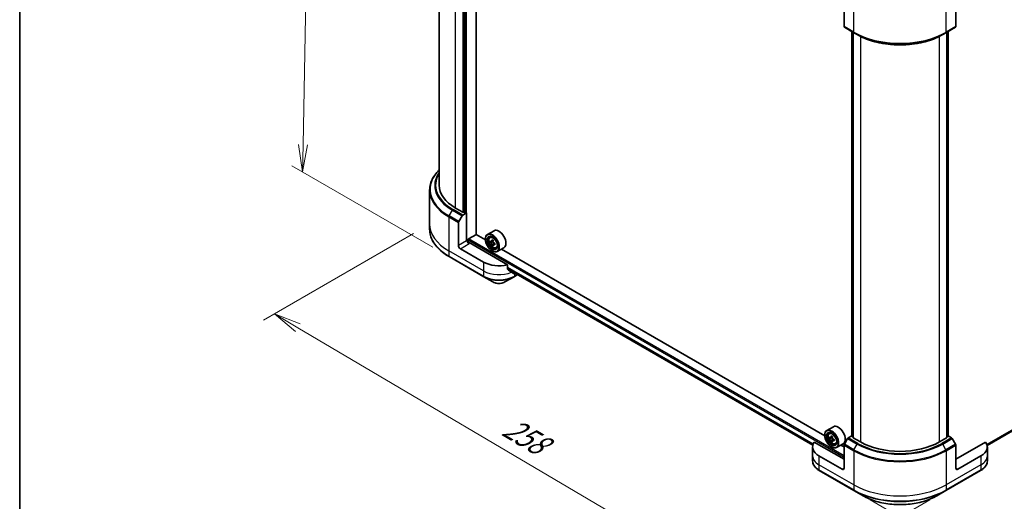
# Model space of a CAD drawing. Units: millimetres. Extents: x 80 to 9133, y 44 to 1590.
# Drawn here: x 80 to 576, y 777 to 1020 of the extents above; entities that cross this region are included whole.
import ezdxf

# ---------------------------------------------------------------- set-up
doc = ezdxf.new("R2010")
doc.units = ezdxf.units.MM
doc.header["$LTSCALE"] = 5.5
doc.layers.get('Defpoints').update_dxf_attribs({"lineweight": 25})
for name, color, linetype, lineweight in [('Border (ISO)', 7, 'Continuous', 35), ('Dimension (ISO)', 7, 'Continuous', 18), ('Visible (ISO)', 7, 'Continuous', 35), ('Visible Narrow (ISO)', 7, 'Continuous', 25)]:
    doc.layers.add(name, color=color, linetype=linetype, lineweight=lineweight)
doc.styles.add('Note Text (TK)', font='MS PGothic.ttf')
doc.dimstyles.new('Default - Method 1b (TK)', dxfattribs={"dimscale": 5.5, "dimtxt": 2.5, "dimasz": 2.5, "dimexe": 1, "dimexo": 1.5, "dimgap": 1, "dimtad": 1, "dimdsep": 46, "dimtxsty": 'Note Text (TK)', "dimblk": 'OPEN', "dimcen": 0.09, "dimdle": 5, "dimclrd": 100, "dimclre": 100, "dimclrt": 7, "dimadec": 1, "dimazin": 1, "dimtfac": 1, "dimtmove": 0, "dimatfit": 3, "dimldrblk": 'OPEN', "dimfxl": 1, "dimtolj": 1, "dimlwd": -1, "dimlwe": -1, "dimarcsym": 0})

# ---------------------------------------------------------------- blocks, each defined once
blk = doc.blocks.new('Borders tk図枠')
at = {"layer": 'Border (ISO)'}
blk.add_line((14.5, 289), (14.5, 8), dxfattribs=at)
blk = doc.blocks.new('_Open')
at = {"color": 0, "linetype": 'ByBlock', "lineweight": -2}
for p, q in [((-1, 0.167), (0, 0)), ((-1, -0.167), (0, 0)), ((0, 0), (-1, 0))]:
    blk.add_line(p, q, dxfattribs=at)
blk = doc.blocks.new('*D20')
at = {"layer": 'Defpoints', "color": 0}
for p in [(286.47, 916.49), (546.84, 782.24), (452.06, 727.53)]:
    blk.add_point(p, dxfattribs=at)
at = {"layer": 'Dimension (ISO)', "color": 100}
for p, q in [((278.26, 911.75), (202.72, 868.14)), ((220.03, 864.31), (440.21, 734.51)), ((538.63, 777.51), (446.59, 724.37))]:
    blk.add_line(p, q, dxfattribs=at)
at = {"layer": 'Dimension (ISO)', "color": 100, "xscale": 13.75, "yscale": 13.75, "zscale": 13.75}
for p, rotation in [((208.19, 871.29), 149.4792250918598), ((452.06, 727.53), 329.4792250918598)]:
    blk.add_blockref('_Open', p, dxfattribs=dict(at, rotation=rotation))
at = {"layer": 'Dimension (ISO)', "color": 7, "insert": (324.96, 815.35), "char_height": 13.75, "attachment_point": 4, "rotation": 329.4792, "style": 'Note Text (TK)'}
blk.add_mtext('\\A1;{\\Q29.479;\\W0.821;\\H0.816x;258}', dxfattribs=at)
blk = doc.blocks.new('*D21')
at = {"layer": 'Defpoints', "color": 0}
for p in [(760.82, 916.49), (500.45, 782.24), (598.42, 725.68)]:
    blk.add_point(p, dxfattribs=at)
at = {"layer": 'Dimension (ISO)', "color": 100}
for p, q in [((769.03, 911.75), (847.76, 866.29)), ((830.45, 862.47), (610.27, 732.66)), ((508.66, 777.51), (603.89, 722.52))]:
    blk.add_line(p, q, dxfattribs=at)
at = {"layer": 'Dimension (ISO)', "color": 100, "xscale": 13.75, "yscale": 13.75, "zscale": 13.75}
for p, rotation in [((842.29, 869.45), 30.5207749081404), ((598.42, 725.68), 210.5207749081404)]:
    blk.add_blockref('_Open', p, dxfattribs=dict(at, rotation=rotation))
at = {"layer": 'Dimension (ISO)', "color": 7, "insert": (705.32, 801.6), "char_height": 13.75, "attachment_point": 4, "rotation": 30.5208, "style": 'Note Text (TK)'}
blk.add_mtext('\\A1;{\\Q-29.479;\\W0.821;\\H0.816x;258}', dxfattribs=at)
blk = doc.blocks.new('*D22')
at = {"layer": 'Defpoints', "color": 0}
for p in [(301.19, 1159.66), (222.38, 942.79), (296.27, 900.13)]:
    blk.add_point(p, dxfattribs=at)
at = {"layer": 'Dimension (ISO)', "color": 100}
for p, q in [((293.03, 1164.38), (221.86, 1205.47)), ((227.04, 1188.58), (222.64, 956.54)), ((288.11, 904.84), (216.94, 945.93))]:
    blk.add_line(p, q, dxfattribs=at)
at = {"layer": 'Dimension (ISO)', "color": 100, "xscale": 13.75, "yscale": 13.75, "zscale": 13.75}
for p, rotation in [((227.3, 1202.33), 88.91391400491064), ((222.38, 942.79), 268.9139140049106)]:
    blk.add_blockref('_Open', p, dxfattribs=dict(at, rotation=rotation))
at = {"layer": 'Dimension (ISO)', "color": 7, "insert": (212.12, 1053.16), "char_height": 13.75, "attachment_point": 4, "rotation": 88.9139, "style": 'Note Text (TK)'}
blk.add_mtext('\\A1;{\\Q28.914;\\W0.825;\\H0.816x;\\fMS PGothic|b0|i0;{\\H13.6950;233.5}}', dxfattribs=at)

msp = doc.modelspace()

# ---------------------------------------------------------------- linework, layer by layer
at = {"layer": 'Visible (ISO)'}
for p, q in [((291.2784, 936.1344), (291.2784, 1134.5339)), ((309.9862, 911.2951), (309.9862, 1135.8316)), ((303.7151, 1127.4396), (303.7151, 922.5499)), ((495.4471, 1027.6331), (495.4471, 1016.0774)), ((551.8388, 1027.6331), (551.8388, 1016.0774)), ((495.5895, 1015.7627), (500.4508, 1012.956)), ((499.3126, 809.7203), (499.3126, 1013.6131)), ((499.9932, 1013.2202), (499.9932, 808.9906)), ((500.4508, 1012.956), (502.1106, 1011.9977)), ((546.8351, 1012.956), (545.1753, 1011.9977)), ((546.8351, 1012.956), (551.6965, 1015.7627)), ((547.2928, 808.9906), (547.2928, 1013.2202)), ((547.9733, 1013.6131), (547.9733, 809.7203)), ((286.4659, 933.6565), (286.4659, 916.4875)), ((303.1317, 922.5499), (299.5343, 924.6269)), ((301.1351, 917.8568), (302.7949, 920.7316)), ((303.1386, 921.0944), (304.979, 922.157)), ((304.3957, 922.157), (303.7151, 922.5499)), ((304.979, 922.157), (304.979, 908.1235)), ((286.4659, 916.4875), (286.4659, 913.9133)), ((300.9927, 905.822), (300.9927, 917.3776)), ((306.1458, 909.0216), (310.0348, 911.267)), ((314.6132, 908.6237), (309.9862, 911.2951)), ((314.6045, 908.9093), (314.6045, 909.0216)), ((318.9354, 913.1962), (315.6297, 911.2876)), ((316.8488, 909.8282), (317.3073, 910.2311)), ((313.6322, 897.4019), (301.965, 904.1379)), ((305.3679, 908.348), (304.979, 908.1235)), ((305.8541, 907.3416), (305.8541, 908.5164)), ((325.7042, 896.0455), (306.3402, 907.2253)), ((317.8334, 907.7896), (317.0216, 907.3209)), ((318.4344, 908.202), (317.6485, 907.7483)), ((317.8302, 907.8532), (317.8334, 907.7896)), ((317.8334, 907.7896), (318.2823, 907.5616)), ((318.4972, 906.0715), (317.9862, 905.7765)), ((319.4126, 906.745), (318.6158, 906.285)), ((318.771, 906.7791), (318.7909, 906.3861)), ((319.9253, 904.4995), (320.5036, 904.6951)), ((323.8854, 904.6225), (320.5797, 902.714)), ((485.7331, 809.8276), (322.7144, 903.9464)), ((296.2737, 900.1264), (313.7746, 890.0222)), ((318.0075, 903.0153), (318.1047, 902.9591)), ((325.7042, 893.9221), (325.7042, 896.0455)), ((325.7042, 894.0369), (479.6989, 805.128)), ((567.6302, 804.9345), (721.5502, 893.8002)), ((313.7746, 890.0222), (318.3512, 887.3799)), ((324.4696, 887.3799), (329.0462, 890.0222)), ((329.0462, 890.0222), (330.8265, 891.05)), ((329.3936, 891.9068), (329.1886, 891.7884)), ((490.0553, 814.4001), (486.7495, 812.4915)), ((485.7244, 810.1133), (485.7244, 810.2255)), ((487.9686, 811.0321), (488.4272, 811.435)), ((489.5603, 809.4099), (488.7718, 808.9547)), ((499.3126, 809.819), (497.593, 808.8262)), ((499.9932, 809.2287), (499.4334, 809.5519)), ((547.8525, 809.5519), (547.2928, 809.2287)), ((549.6929, 808.8262), (547.9733, 809.819)), ((495.4471, 798.0444), (480.4583, 806.6982)), ((488.9515, 809.0012), (488.1397, 808.5326)), ((488.9489, 809.0569), (488.9515, 809.0012)), ((488.9515, 809.0012), (489.4004, 808.7706)), ((489.6145, 807.2822), (489.1, 806.9852)), ((490.5338, 807.9493), (489.7321, 807.4864)), ((489.887, 807.9866), (489.9057, 807.5866)), ((491.0452, 805.7034), (491.6234, 805.899)), ((495.0053, 805.8264), (491.6995, 803.9179)), ((495.4471, 804.2192), (493.8342, 805.1503)), ((495.4471, 793.5537), (495.4471, 805.1093)), ((497.2492, 808.4633), (495.5895, 805.5885)), ((503.7114, 806.7452), (500.114, 808.8222)), ((547.1719, 808.8222), (543.5745, 806.7452)), ((551.6965, 805.5885), (550.0367, 808.4633)), ((566.8276, 806.6982), (551.8388, 798.0444)), ((551.8388, 793.5537), (551.8388, 805.1093)), ((479.5857, 804.2192), (479.5857, 799.7284)), ((479.5857, 799.7284), (479.5857, 797.1543)), ((494.4748, 792.9924), (482.8075, 799.7284)), ((489.1273, 804.2192), (489.2245, 804.163)), ((564.4784, 799.7284), (552.8111, 792.9924)), ((567.7002, 804.2192), (567.7002, 799.7284)), ((567.7002, 799.7284), (567.7002, 797.1543)), ((482.9499, 792.3488), (500.4508, 782.2447)), ((546.8351, 782.2447), (564.336, 792.3488)), ((500.4508, 782.2447), (505.0274, 779.6024)), ((542.2585, 779.6024), (546.8351, 782.2447))]:
    msp.add_line(p, q, dxfattribs=at)
for centre, major_axis, ratio, start_param, end_param in [((495.9332, 1016.3581), (-0.3437, -0.5954), 0.57735027, 5.49778714, 6.28318531), ((551.3527, 1016.3581), (0.3438, -0.5954), 0.57735027, 0, 0.78539816), ((319.4659, 936.1344), (-28.1875, 0), 0.57735027, 0, 0.78539816), ((303.1386, 920.5331), (0.3437, 0.5954), 0.57735027, 0.78539816, 1.57079633), ((303.4234, 922.7183), (-0.4125, 0), 0.57735027, 0.78539816, 2.35619449), ((304.6873, 922.3254), (-0.4125, 0), 0.57735027, 0.78539816, 2.35619449), ((301.4789, 917.6583), (0.3437, 0.5954), 0.57735027, 1.57079633, 2.35619449), ((321.4104, 908.9093), (2.475, -4.2868), 0.57735027, 0, 3.14159265), ((306.1458, 908.6848), (-0.2062, -0.3572), 0.57735027, 3.92699082, 5.49778714), ((318.1047, 907.0008), (2.475, -4.2868), 0.57735027, 5.49778714, 10.21017612), ((318.1047, 907.0008), (1.7875, -3.096), 0.57735027, 2.37524496, 7.049533), ((324.8723, 911.2372), (-4.5244, -8.9072), 0.61094688, 5.29301679, 5.35731815), ((325.1026, 912.5261), (-9.8383, -0.4971), 0.54167386, 0.7134997, 0.80076587), ((301.965, 905.2606), (0.6875, -1.1908), 0.57735027, 3.92699082, 5.49778714), ((306.3402, 907.7867), (-0.6875, 1.1908), 0.57735027, 0.78539816, 2.35619449), ((305.8541, 906.9447), (0.6875, 0), 0.57735027, 0.78539816, 1.81411083), ((325.1573, 911.4439), (-9.9777, -0.5042), 0.54167386, 0.58423335, 0.64853471), ((323.9624, 911.6994), (-4.4612, -8.7828), 0.61094688, 5.42228314, 5.50954931), ((325.1938, 910.7224), (9.9777, 0.5042), 0.54167386, 3.725826, 3.79012736), ((324.8723, 911.2372), (-4.5244, -8.9072), 0.61094688, 5.5745143, 5.63881566), ((325.2485, 909.6402), (9.8383, 0.4971), 0.54167386, 3.85509235, 3.94235852), ((318.31, 907.0132), (0.3266, -0.5656), 0.57735027, 1.92042983, 2.41622273), ((325.4788, 910.9291), (4.5244, 8.9072), 0.61094688, 2.15142413, 2.21572549), ((325.4788, 910.9291), (4.5244, 8.9072), 0.61094688, 2.43292165, 2.49722301), ((318.31, 907.0132), (0.3266, -0.5656), 0.57735027, 0.84542641, 1.52532402), ((325.1573, 911.4439), (-9.9777, -0.5042), 0.54167386, 0.86573086, 0.93003222), ((325.1938, 910.7224), (9.9777, 0.5042), 0.54167386, 4.00732352, 4.07162487), ((326.3887, 910.4669), (4.4612, 8.7828), 0.61094688, 2.28069048, 2.36795666), ((321.4104, 901.8926), (-11, 0), 0.57735027, 0.78539816, 1.97179772), ((321.4104, 895.6056), (-10.9838, 7.6788), 0.07779162, 4.1487695, 4.35635987), ((321.4104, 895.6056), (-10.9838, 7.6788), 0.07779162, 4.05513267, 4.1487695), ((321.4104, 896.2792), (-11, 0), 0.57735027, 2.31124341, 2.35619449), ((330.0935, 893.7901), (-1.0986, -2.955), 0.76640476, 0.74713021, 0.755334), ((492.5303, 810.1133), (2.475, -4.2868), 0.57735027, 0, 3.14159265), ((489.2245, 808.2047), (2.475, -4.2868), 0.57735027, 5.49778714, 10.21017612), ((489.2245, 808.2047), (1.7875, -3.096), 0.57735027, 2.37524496, 7.049533), ((495.992, 812.4429), (-4.5643, -8.8869), 0.6083012, 5.29574519, 5.36004655), ((496.2284, 813.727), (-9.8402, -0.4579), 0.54464329, 0.71566642, 0.8029326), ((496.5988, 812.1312), (4.5643, 8.8869), 0.6083012, 2.15415253, 2.21845389), ((499.7251, 809.7203), (-0.4125, 0), 0.57735027, 0, 0.78539816), ((547.5608, 809.7203), (0.4125, 0), 0.57735027, 5.49778714, 6.28318531), ((490.5857, 804.2192), (-11, 0), 0.57735027, 5.88218392, 7.06858347), ((496.2786, 812.647), (-9.9797, -0.4644), 0.54464329, 0.58640007, 0.65070143), ((495.0819, 812.9103), (-4.5005, -8.7627), 0.6083012, 5.42501154, 5.51227771), ((496.3121, 811.9271), (9.9797, 0.4644), 0.54464329, 3.72799273, 3.79229409), ((495.992, 812.4429), (-4.5643, -8.8869), 0.6083012, 5.5772427, 5.64154406), ((496.3624, 810.8472), (9.8402, 0.4579), 0.54464329, 3.85725908, 3.94452525), ((489.4259, 808.2235), (0.3266, -0.5656), 0.57735027, 1.91255517, 2.41135183), ((496.5988, 812.1312), (4.5643, 8.8869), 0.6083012, 2.43565004, 2.4999514), ((489.4259, 808.2235), (0.3266, -0.5656), 0.57735027, 0.8405555, 1.50867378), ((496.2786, 812.647), (-9.9797, -0.4644), 0.54464329, 0.86789759, 0.93219895), ((496.3121, 811.9271), (9.9797, 0.4644), 0.54464329, 4.00949024, 4.0737916), ((497.5089, 811.6638), (4.5005, 8.7627), 0.6083012, 2.28341888, 2.37068505), ((495.9332, 805.39), (-0.3437, -0.5954), 0.57735027, 4.71238898, 5.49778714), ((497.593, 808.2648), (-0.3437, -0.5954), 0.57735027, 3.92699082, 4.71238898), ((500.4057, 808.9906), (-0.4125, 0), 0.57735027, 0, 0.78539816), ((523.643, 818.2527), (-28.1875, 0), 0.57735027, 0.78539816, 2.35619449), ((546.8803, 808.9906), (0.4125, 0), 0.57735027, 5.49778714, 6.28318531), ((549.6929, 808.2648), (-0.3438, 0.5954), 0.57735027, 4.71238898, 5.49778714), ((551.3527, 805.39), (-0.3438, 0.5954), 0.57735027, 3.92699082, 4.71238898), ((556.7002, 804.2192), (11, 0), 0.57735027, 5.49778714, 6.6841867), ((494.4748, 794.115), (0.6875, -1.1908), 0.57735027, 5.49778714, 7.06858347), ((552.8111, 794.115), (-0.6875, -1.1908), 0.57735027, 5.49778714, 7.06858347)]:
    msp.add_ellipse(centre, major_axis=major_axis, ratio=ratio, start_param=start_param, end_param=end_param, dxfattribs=at)
for centre, major_axis in [((318.0075, 906.9447), (-2.4063, 4.1677)), ((318.0075, 906.9447), (1.8563, -3.2151)), ((489.1273, 808.1486), (-2.4063, 4.1677)), ((489.1273, 808.1486), (1.8563, -3.2151))]:
    msp.add_ellipse(centre, major_axis=major_axis, ratio=0.57735027, dxfattribs=at)
for points, knots in [([(502.1106, 1011.9977), (504.3835, 1010.6855), (507.0028, 1009.5881), (512.6872, 1007.9159), (515.7514, 1007.3415), (522.0342, 1006.767), (525.2518, 1006.767), (531.5346, 1007.3415), (534.5988, 1007.9159), (540.2831, 1009.5881), (542.9025, 1010.6855), (545.1753, 1011.9977)], [3.14159265, 3.14159265, 3.14159265, 3.14159265, 3.45575192, 3.45575192, 3.76991118, 3.76991118, 4.08407045, 4.08407045, 4.39822972, 4.39822972, 4.71238898, 4.71238898, 4.71238898, 4.71238898]), ([(291.2784, 943.7472), (290.8832, 943.3668), (290.51, 942.9778), (289.3625, 941.6775), (288.6842, 940.7332), (287.5872, 938.784), (287.1686, 937.7789), (286.6078, 935.7347), (286.4659, 934.6957), (286.4659, 933.6565)], [1.815953324, 1.815953324, 1.815953324, 1.815953324, 1.884955592, 1.884955592, 2.042035225, 2.042035225, 2.199114858, 2.199114858, 2.35619449, 2.35619449, 2.35619449, 2.35619449]), ([(296.2737, 900.1264), (295.0504, 900.8326), (293.9201, 901.5963), (291.8735, 903.2227), (290.9571, 904.0854), (289.3625, 905.8923), (288.6842, 906.8366), (287.5872, 908.7858), (287.1686, 909.7909), (286.6078, 911.8351), (286.4659, 912.8741), (286.4659, 913.9133)], [3.141592654, 3.141592654, 3.141592654, 3.141592654, 3.298672286, 3.298672286, 3.455751919, 3.455751919, 3.612831552, 3.612831552, 3.769911184, 3.769911184, 3.926990817, 3.926990817, 3.926990817, 3.926990817]), ([(316.8488, 909.8282), (316.7012, 909.6985), (316.5836, 909.5329), (316.4037, 909.1341), (316.3486, 908.895), (316.3101, 908.3645), (316.3321, 908.0703), (316.452, 907.4667), (316.5502, 907.1575), (316.8107, 906.5557), (316.9725, 906.2632), (317.3444, 905.7214), (317.5543, 905.4722), (318.0047, 905.0405), (318.2452, 904.8583), (318.7374, 904.5825), (318.9894, 904.4889), (319.4723, 904.4133), (319.7046, 904.4265), (319.9197, 904.4976), (319.9225, 904.4985), (319.9253, 904.4995)], [2.41110952, 2.41110952, 2.41110952, 2.41110952, 2.68960574, 2.68960574, 3.00142457, 3.00142457, 3.33505951, 3.33505951, 3.66940106, 3.66940106, 4.00148348, 4.00148348, 4.33333805, 4.33333805, 4.66716889, 4.66716889, 5.00189302, 5.00189302, 5.31858985, 5.31858985, 5.32281562, 5.32281562, 5.32281562, 5.32281562]), ([(317.3703, 907.7775), (317.4217, 907.7446), (317.4772, 907.7238), (317.5808, 907.7178), (317.6288, 907.7326), (317.7059, 907.7885), (317.7401, 907.8333), (317.7875, 907.9488), (317.8008, 908.0194), (317.8036, 908.0917)], [0, 0, 0, 0, 0.0179369429, 0.0179369429, 0.0358738858, 0.0358738858, 0.0538108287, 0.0538108287, 0.0717477716, 0.0717477716, 0.0717477716, 0.0717477716]), ([(317.8955, 906.2736), (317.8857, 906.3386), (317.865, 906.4146), (317.804, 906.5694), (317.7635, 906.6482), (317.6766, 906.7875), (317.6243, 906.8572), (317.5151, 906.975), (317.4582, 907.0231), (317.4068, 907.0561)], [0, 0, 0, 0, 0.0179369429, 0.0179369429, 0.0358738858, 0.0358738858, 0.0538108287, 0.0538108287, 0.0717477716, 0.0717477716, 0.0717477716, 0.0717477716]), ([(318.4102, 907.7836), (318.4074, 907.7113), (318.4171, 907.629), (318.4637, 907.4657), (318.5005, 907.3849), (318.5875, 907.2456), (318.6434, 907.178), (318.7671, 907.0686), (318.8349, 907.0268), (318.8989, 907.0011)], [0, 0, 0, 0, 0.0179369429, 0.0179369429, 0.0358738858, 0.0358738858, 0.0538108287, 0.0538108287, 0.0717477716, 0.0717477716, 0.0717477716, 0.0717477716]), ([(318.9354, 906.2796), (318.8714, 906.3053), (318.8049, 906.3198), (318.6868, 906.3174), (318.6352, 906.3006), (318.5581, 906.2446), (318.5275, 906.2019), (318.4946, 906.0948), (318.4923, 906.0305), (318.5021, 905.9655)], [0, 0, 0, 0, 0.0179369429, 0.0179369429, 0.0358738858, 0.0358738858, 0.0538108287, 0.0538108287, 0.0717477716, 0.0717477716, 0.0717477716, 0.0717477716]), ([(325.7042, 893.9221), (325.7042, 893.8791), (325.7148, 893.8362), (325.7518, 893.7724), (325.7737, 893.7487), (325.7988, 893.73)], [0.093260715, 0.093260715, 0.093260715, 0.093260715, 0.1047444472, 0.1047444472, 0.1134564756, 0.1134564756, 0.1134564756, 0.1134564756]), ([(328.5938, 891.5907), (328.6, 891.5859), (328.6063, 891.5815), (328.6406, 891.5617), (328.6756, 891.5534), (328.7518, 891.558), (328.7929, 891.571), (328.8312, 891.5912)], [0.1103900742, 0.1103900742, 0.1103900742, 0.1103900742, 0.1130634845, 0.1130634845, 0.1243846834, 0.1243846834, 0.1357058823, 0.1357058823, 0.1357058823, 0.1357058823]), ([(318.3512, 887.3799), (318.6896, 887.1846), (319.0684, 887.027), (319.8775, 886.789), (320.3078, 886.7087), (321.1863, 886.6284), (321.6345, 886.6284), (322.5131, 886.7087), (322.9433, 886.789), (323.7524, 887.027), (324.1313, 887.1846), (324.4696, 887.3799)], [3.14159265, 3.14159265, 3.14159265, 3.14159265, 3.45575192, 3.45575192, 3.76991118, 3.76991118, 4.08407045, 4.08407045, 4.39822972, 4.39822972, 4.71238898, 4.71238898, 4.71238898, 4.71238898]), ([(487.9686, 811.0321), (487.821, 810.9024), (487.7035, 810.7368), (487.5235, 810.338), (487.4684, 810.0989), (487.43, 809.5684), (487.4519, 809.2742), (487.5718, 808.6707), (487.67, 808.3614), (487.9305, 807.7596), (488.0924, 807.4671), (488.4643, 806.9254), (488.6742, 806.6762), (489.1245, 806.2444), (489.3651, 806.0622), (489.8572, 805.7864), (490.1092, 805.6928), (490.5921, 805.6173), (490.8245, 805.6304), (491.0395, 805.7015), (491.0424, 805.7024), (491.0452, 805.7034)], [2.41598043, 2.41598043, 2.41598043, 2.41598043, 2.69447664, 2.69447664, 3.00629548, 3.00629548, 3.33993041, 3.33993041, 3.67427197, 3.67427197, 4.00635439, 4.00635439, 4.33820896, 4.33820896, 4.6720398, 4.6720398, 5.00676393, 5.00676393, 5.32346076, 5.32346076, 5.32768653, 5.32768653, 5.32768653, 5.32768653]), ([(488.4914, 808.9851), (488.5428, 808.9518), (488.5984, 808.9306), (488.7022, 808.9239), (488.7504, 808.9383), (488.828, 808.9935), (488.8624, 809.038), (488.9104, 809.1529), (488.924, 809.2233), (488.9271, 809.2954)], [0, 0, 0, 0, 0.0179369429, 0.0179369429, 0.0358738858, 0.0358738858, 0.0538108287, 0.0538108287, 0.0717477716, 0.0717477716, 0.0717477716, 0.0717477716]), ([(489.0115, 807.4812), (489.002, 807.546), (488.9817, 807.622), (488.9211, 807.7768), (488.8809, 807.8556), (488.7943, 807.9952), (488.7422, 808.0651), (488.6332, 808.1834), (488.5763, 808.2319), (488.5249, 808.2652)], [0, 0, 0, 0, 0.0179369429, 0.0179369429, 0.0358738858, 0.0358738858, 0.0538108287, 0.0538108287, 0.0717477716, 0.0717477716, 0.0717477716, 0.0717477716]), ([(489.5338, 808.9838), (489.5307, 808.9117), (489.5402, 808.8294), (489.5862, 808.6662), (489.6228, 808.5853), (489.7094, 808.4458), (489.7651, 808.378), (489.8886, 808.268), (489.9564, 808.2258), (490.0204, 808.1998)], [0, 0, 0, 0, 0.0179369429, 0.0179369429, 0.0358738858, 0.0358738858, 0.0538108287, 0.0538108287, 0.0717477716, 0.0717477716, 0.0717477716, 0.0717477716]), ([(490.0539, 807.4799), (489.9899, 807.5059), (489.9234, 807.5208), (489.8051, 807.5192), (489.7533, 807.5027), (489.6757, 807.4474), (489.6449, 807.4051), (489.6114, 807.2985), (489.6088, 807.2344), (489.6183, 807.1696)], [0, 0, 0, 0, 0.0179369429, 0.0179369429, 0.0358738858, 0.0358738858, 0.0538108287, 0.0538108287, 0.0717477716, 0.0717477716, 0.0717477716, 0.0717477716]), ([(482.9499, 792.3488), (482.5411, 792.5848), (482.1613, 792.8412), (481.4688, 793.3915), (481.1561, 793.6854), (480.6074, 794.3072), (480.3713, 794.6351), (479.9863, 795.3193), (479.8374, 795.6757), (479.637, 796.4062), (479.5857, 796.7802), (479.5857, 797.1543)], [4.71238898, 4.71238898, 4.71238898, 4.71238898, 4.869468613, 4.869468613, 5.026548246, 5.026548246, 5.183627878, 5.183627878, 5.340707511, 5.340707511, 5.497787144, 5.497787144, 5.497787144, 5.497787144]), ([(567.7002, 797.1543), (567.7002, 796.7802), (567.6489, 796.4062), (567.4486, 795.6757), (567.2996, 795.3193), (566.9146, 794.6351), (566.6785, 794.3072), (566.1298, 793.6854), (565.8172, 793.3915), (565.1247, 792.8412), (564.7448, 792.5848), (564.336, 792.3488)], [2.35619449, 2.35619449, 2.35619449, 2.35619449, 2.513274123, 2.513274123, 2.670353756, 2.670353756, 2.827433388, 2.827433388, 2.984513021, 2.984513021, 3.141592654, 3.141592654, 3.141592654, 3.141592654]), ([(505.0274, 779.6024), (506.9948, 778.4665), (509.2604, 777.5175), (514.175, 776.0718), (516.8233, 775.5754), (522.2528, 775.0789), (525.0331, 775.0789), (530.4626, 775.5754), (533.1109, 776.0718), (538.0255, 777.5175), (540.2911, 778.4665), (542.2585, 779.6024)], [1.57079633, 1.57079633, 1.57079633, 1.57079633, 1.88495559, 1.88495559, 2.19911486, 2.19911486, 2.51327412, 2.51327412, 2.82743339, 2.82743339, 3.14159265, 3.14159265, 3.14159265, 3.14159265])]:
    msp.add_open_spline(points, degree=3, knots=knots, dxfattribs=at)
msp.add_open_spline([(330.8462, 891.0615), (330.8481, 891.0626), (330.85, 891.0637), (330.8518, 891.0649)], degree=3, dxfattribs=at)
at = {"layer": 'Visible Narrow (ISO)'}
for p, q in [((304.979, 908.1235), (304.979, 1138.7225)), ((299.5343, 924.6269), (299.5343, 1128.9552)), ((303.1317, 1127.1028), (303.1317, 922.5499)), ((304.3957, 1127.8325), (304.3957, 922.157)), ((500.3084, 1013.2707), (500.3084, 1030.4398)), ((546.9775, 1013.2707), (546.9775, 1030.4398)), ((500.3084, 1013.2707), (495.4471, 1016.0774)), ((499.4334, 809.5519), (499.4334, 1013.5434)), ((500.114, 808.8222), (500.114, 1013.1504)), ((551.8388, 1016.0774), (546.9775, 1013.2707)), ((547.1719, 1013.1504), (547.1719, 808.8222)), ((547.8525, 1013.5434), (547.8525, 809.5519)), ((503.7114, 1011.1372), (503.7114, 806.7452)), ((543.5745, 806.7452), (543.5745, 1011.1372)), ((296.2737, 920.6635), (297.9335, 923.5383)), ((297.9335, 923.5383), (302.7949, 920.7316)), ((303.1386, 921.0944), (298.2773, 923.9012)), ((296.1314, 920.1843), (300.9927, 917.3776)), ((296.1314, 920.1843), (296.1314, 903.0153)), ((301.1351, 917.8568), (296.2737, 920.6635)), ((495.4471, 799.7284), (306.1458, 909.0216)), ((304.979, 908.1235), (300.9927, 905.822)), ((301.965, 904.1379), (306.3402, 906.664)), ((305.8541, 908.5164), (495.4471, 799.0548)), ((317.4068, 907.0561), (318.2823, 907.5616)), ((317.8036, 908.0917), (318.343, 908.4031)), ((318.771, 906.7791), (317.8955, 906.2736)), ((319.418, 906.5583), (318.9354, 906.2796)), ((313.6322, 892.9111), (296.1314, 903.0153)), ((296.1314, 903.0153), (296.1314, 900.4411)), ((313.6322, 890.3369), (296.1314, 900.4411)), ((313.6322, 897.4019), (313.6322, 892.9111)), ((479.872, 805.6585), (325.7042, 894.6673)), ((325.7042, 894.5756), (479.8426, 805.5838)), ((479.6992, 805.1291), (325.7042, 894.0382)), ((721.5818, 894.4835), (567.4714, 805.5078)), ((567.5107, 805.3929), (721.5818, 894.3459)), ((721.5519, 893.8031), (567.6299, 804.9362)), ((313.6322, 892.9111), (313.6322, 890.3369)), ((328.8312, 891.5912), (327.931, 892.1109)), ((329.1886, 891.7884), (329.1886, 890.3369)), ((330.6506, 891.181), (329.1886, 890.3369)), ((488.9271, 809.2954), (489.4637, 809.6052)), ((488.5249, 808.2652), (489.4004, 808.7706)), ((489.887, 807.9866), (489.0115, 807.4812)), ((490.5385, 807.7597), (490.0539, 807.4799)), ((495.4471, 805.1093), (500.3084, 802.3026)), ((500.4508, 802.7818), (495.5895, 805.5885)), ((497.2492, 808.4633), (502.1106, 805.6566)), ((502.4543, 806.0195), (497.593, 808.8262)), ((500.4508, 802.7818), (502.1106, 805.6566)), ((549.6929, 808.8262), (544.8316, 806.0195)), ((545.1753, 805.6566), (550.0367, 808.4633)), ((546.8351, 802.7818), (545.1753, 805.6566)), ((551.6965, 805.5885), (546.8351, 802.7818)), ((546.9775, 802.3026), (551.8388, 805.1093)), ((482.8075, 799.7284), (482.8075, 795.2377)), ((500.3084, 802.3026), (500.3084, 785.1336)), ((546.9775, 802.3026), (546.9775, 785.1336)), ((564.4784, 799.7284), (564.4784, 795.2377)), ((500.3084, 785.1336), (482.8075, 795.2377)), ((482.8075, 795.2377), (482.8075, 792.6635)), ((564.4784, 795.2377), (546.9775, 785.1336)), ((564.4784, 795.2377), (564.4784, 792.6635)), ((500.3084, 782.5594), (482.8075, 792.6635)), ((495.4471, 793.5537), (494.4748, 792.9924)), ((564.4784, 792.6635), (546.9775, 782.5594)), ((552.8111, 792.9924), (551.8388, 793.5537)), ((500.3084, 785.1336), (500.3084, 782.5594)), ((546.9775, 785.1336), (546.9775, 782.5594))]:
    msp.add_line(p, q, dxfattribs=at)
for centre, major_axis, ratio, start_param, end_param in [((523.643, 1026.7429), (-33, 0), 0.57735027, 0.78539816, 2.35619449), ((500.7946, 1013.5514), (-0.3437, -0.5954), 0.57735027, 5.49778714, 6.28318531), ((523.643, 1026.346), (32.7986, 0), 0.57735027, 3.92699082, 5.49778714), ((546.4914, 1013.5514), (0.3438, -0.5954), 0.57735027, 0, 0.78539816), ((523.643, 1024.4294), (-30.4514, 0), 0.57735027, 0.78539816, 2.35619449), ((319.4659, 934.0535), (-32.7986, 0), 0.57735027, 5.74650503, 7.06858347), ((319.4659, 935.97), (-30.4514, 0), 0.57735027, 5.89515574, 7.06858347), ((319.4659, 936.1344), (-29.9652, 0), 0.57735027, 5.93699914, 7.06858347), ((319.4659, 933.6565), (-33, 0), 0.57735027, 0, 0.78539816), ((298.2773, 923.3398), (-0.3437, -0.5954), 0.57735027, 3.92699082, 4.71238898), ((296.6175, 920.465), (0.3437, 0.5954), 0.57735027, 1.57079633, 2.35619449), ((319.4659, 916.4875), (-33, 0), 0.57735027, 0, 0.78539816), ((319.4659, 913.9133), (-33, 0), 0.57735027, 0, 0.78539816), ((318.5647, 907.2664), (-1.5485, 2.6821), 0.57735027, 5.85940152, 6.39812858), ((318.5647, 907.2664), (1.5485, -2.6821), 0.57735027, 6.16824203, 6.70696909), ((296.6175, 900.7217), (-0.3437, -0.5954), 0.57735027, 5.49778714, 6.28318531), ((321.4104, 897.4019), (-11, 0), 0.57735027, 0.78539816, 2.18874641), ((321.4104, 894.8277), (-11, 0), 0.57735027, 0.78539816, 2.35619449), ((314.1184, 890.6176), (-0.3437, -0.5954), 0.57735027, 5.49778714, 6.28318531), ((321.4104, 894.4307), (10.7986, 0), 0.57735027, 3.92699082, 5.49778714), ((328.7025, 890.6176), (0.3438, -0.5954), 0.57735027, 0, 0.78539816), ((330.4827, 891.6454), (0.3438, -0.5954), 0.57735027, 0, 0.07177485), ((330.4976, 891.6541), (0.3485, -0.5926), 0.57192456, 0, 0.01656829), ((321.4104, 889.1461), (-4.3264, 0), 0.57735027, 0.78539816, 2.35619449), ((489.6845, 808.4703), (-1.5485, 2.6821), 0.57735027, 5.85940152, 6.39812858), ((489.6845, 808.4703), (1.5485, -2.6821), 0.57735027, 6.16824203, 6.70696909), ((502.4543, 805.4581), (-0.3437, -0.5954), 0.57735027, 3.92699082, 4.71238898), ((523.643, 818.0883), (30.4514, 0), 0.57735027, 3.92699082, 5.49778714), ((523.643, 818.2527), (-29.9652, 0), 0.57735027, 0.78539816, 2.35619449), ((544.8316, 805.4581), (0.3438, -0.5954), 0.57735027, 1.57079633, 2.35619449), ((490.5857, 799.7284), (-11, 0), 0.57735027, 0, 0.78539816), ((500.7946, 802.5833), (0.3437, 0.5954), 0.57735027, 1.57079633, 2.35619449), ((523.643, 815.7748), (33, 0), 0.57735027, 3.92699082, 5.49778714), ((523.643, 816.1718), (-32.7986, 0), 0.57735027, 0.78539816, 2.35619449), ((546.4914, 802.5833), (-0.3438, 0.5954), 0.57735027, 3.92699082, 4.71238898), ((556.7002, 799.7284), (11, 0), 0.57735027, 5.49778714, 6.28318531), ((490.5857, 797.1543), (-11, 0), 0.57735027, 0, 0.78539816), ((556.7002, 797.1543), (11, 0), 0.57735027, 5.49778714, 6.28318531), ((483.2937, 792.9442), (-0.3437, -0.5954), 0.57735027, 5.49778714, 6.28318531), ((563.9922, 792.9442), (0.3438, -0.5954), 0.57735027, 0, 0.78539816), ((523.643, 798.6058), (-33, 0), 0.57735027, 0.78539816, 2.35619449), ((523.643, 796.0316), (-33, 0), 0.57735027, 0.78539816, 2.35619449), ((500.7946, 782.8401), (-0.3437, -0.5954), 0.57735027, 5.49778714, 6.28318531), ((523.643, 795.6346), (32.7986, 0), 0.57735027, 3.92699082, 5.49778714), ((523.643, 790.3501), (-26.3264, 0), 0.57735027, 0.78539816, 2.35619449), ((546.4914, 782.8401), (0.3438, -0.5954), 0.57735027, 0, 0.78539816)]:
    msp.add_ellipse(centre, major_axis=major_axis, ratio=ratio, start_param=start_param, end_param=end_param, dxfattribs=at)
for centre in [(318.4097, 907.1769), (489.5296, 808.3808)]:
    msp.add_ellipse(centre, major_axis=(1.4527, -2.5162), ratio=0.57735027, dxfattribs=at)

# ---------------------------------------------------------------- block references
at = {"xscale": 5.5, "yscale": 5.5, "zscale": 5.5}
msp.add_blockref('Borders tk図枠', (0, 0), dxfattribs=at)

# ---------------------------------------------------------------- dimensions: what is measured, and where the dimension line sits
at = {"layer": 'Dimension (ISO)', "color": 100}
for base, p1, p2, angle, text, picture, middle in [((222.3811, 942.7883), (301.1941, 1159.6645), (296.2737, 900.1264), 88.913914, '{\\Q28.914;\\W0.825;\\H0.816x;\\fMS PGothic|b0|i0;{\\H13.6950;233.5}}', '*D22', (224.8676, 1073.9481)), ((452.0586, 727.5254), (286.4659, 916.4875), (546.8351, 782.2447), 149.479225, '{\\Q29.479;\\W0.821;\\H0.816x;258}', '*D20', (330.124, 799.4099)), ((598.422, 725.681), (760.82, 916.4875), (500.4508, 782.2447), 30.520775, '{\\Q-29.479;\\W0.821;\\H0.816x;258}', '*D21', (719.3444, 796.9688))]:
    dim = msp.add_linear_dim(base=base, p1=p1, p2=p2, angle=angle, text=text, dimstyle='Default - Method 1b (TK)', override={"dimgap": 1, "dimdec": 0, "dimlfac": 0.181818, "dimtol": 0, "dimlim": 0, "dimtp": 0, "dimtm": 0, "dimtdec": 0, "dimtofl": 0, "dimatfit": 1}, dxfattribs=at)
    dim.commit()
    dim.dimension.update_dxf_attribs({"geometry": picture, "text_midpoint": middle, "dimtype": 160})

doc.saveas('drawing.dxf')
